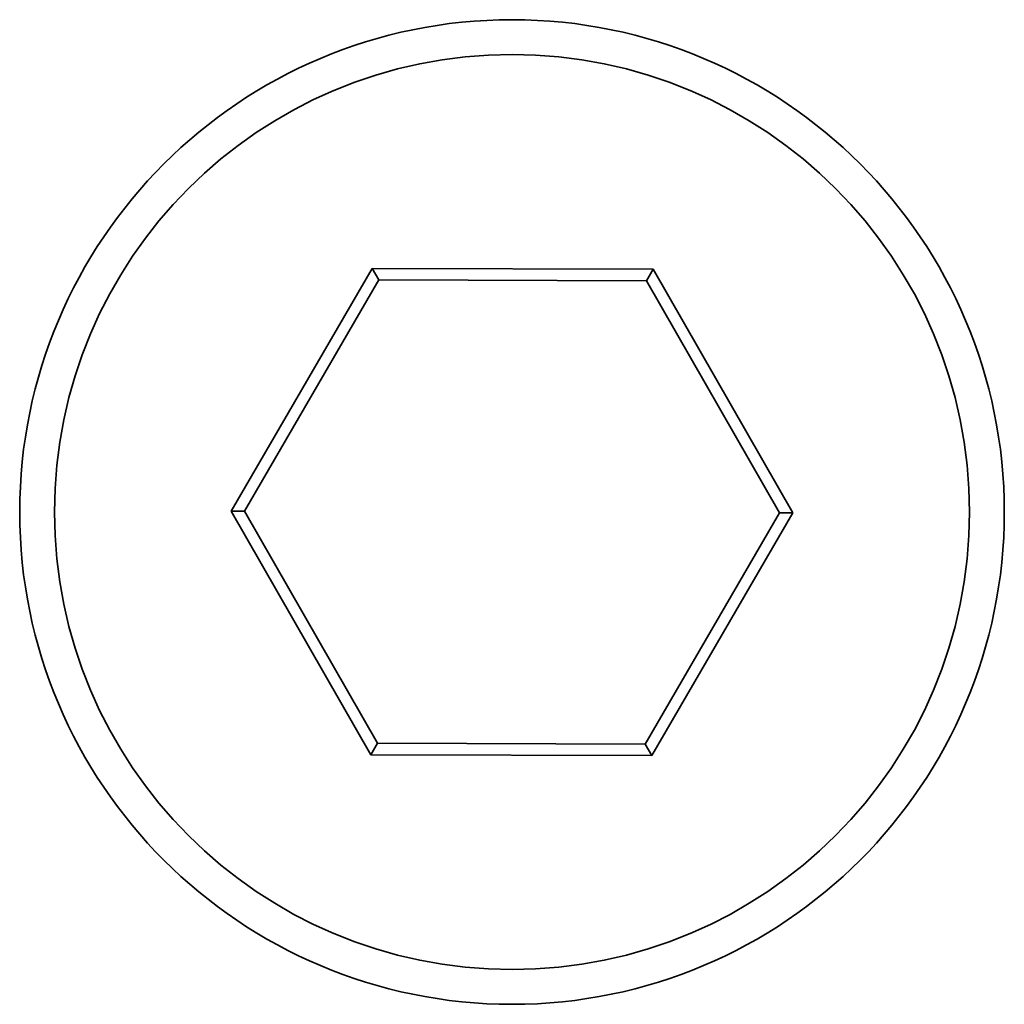
# Model space of a CAD drawing. Units: millimetres. Extents: x 60 to 4980, y 60 to 3504.
# Drawn here: x 3807 to 3816, y 2262 to 2271 of the extents above; entities that cross this region are included whole.
import ezdxf

# ---------------------------------------------------------------- set-up
doc = ezdxf.new("R2010")
doc.units = ezdxf.units.MM
doc.header["$LTSCALE"] = 12

msp = doc.modelspace()

# ---------------------------------------------------------------- linework, layer by layer
at = {"color": 7, "linetype": 'Continuous', "lineweight": 35}
for p, q in [((3809.1884, 2266.7531), (3810.4068, 2268.8496)), ((3810.4068, 2268.8496), (3812.8316, 2268.8428)), ((3810.4642, 2268.7495), (3810.4068, 2268.8496)), ((3812.7736, 2268.743), (3812.8316, 2268.8428)), ((3812.8316, 2268.8428), (3814.0381, 2266.7394)), ((3810.4642, 2268.7495), (3809.3039, 2266.7527)), ((3812.7736, 2268.743), (3810.4642, 2268.7495)), ((3813.9227, 2266.7397), (3812.7736, 2268.743)), ((3810.3949, 2264.6497), (3809.1884, 2266.7531)), ((3809.3039, 2266.7527), (3809.1884, 2266.7531)), ((3809.3039, 2266.7527), (3810.453, 2264.7495)), ((3812.7623, 2264.743), (3813.9227, 2266.7397)), ((3814.0381, 2266.7394), (3812.8198, 2264.6428)), ((3814.0381, 2266.7394), (3813.9227, 2266.7397)), ((3810.3949, 2264.6497), (3810.453, 2264.7495)), ((3810.453, 2264.7495), (3812.7623, 2264.743)), ((3812.8198, 2264.6428), (3812.7623, 2264.743)), ((3812.8198, 2264.6428), (3810.3949, 2264.6497))]:
    msp.add_line(p, q, dxfattribs=at)
for radius in [4.25, 3.95]:
    msp.add_circle((3811.6133, 2266.7462), radius, dxfattribs=at)

doc.saveas('drawing.dxf')
